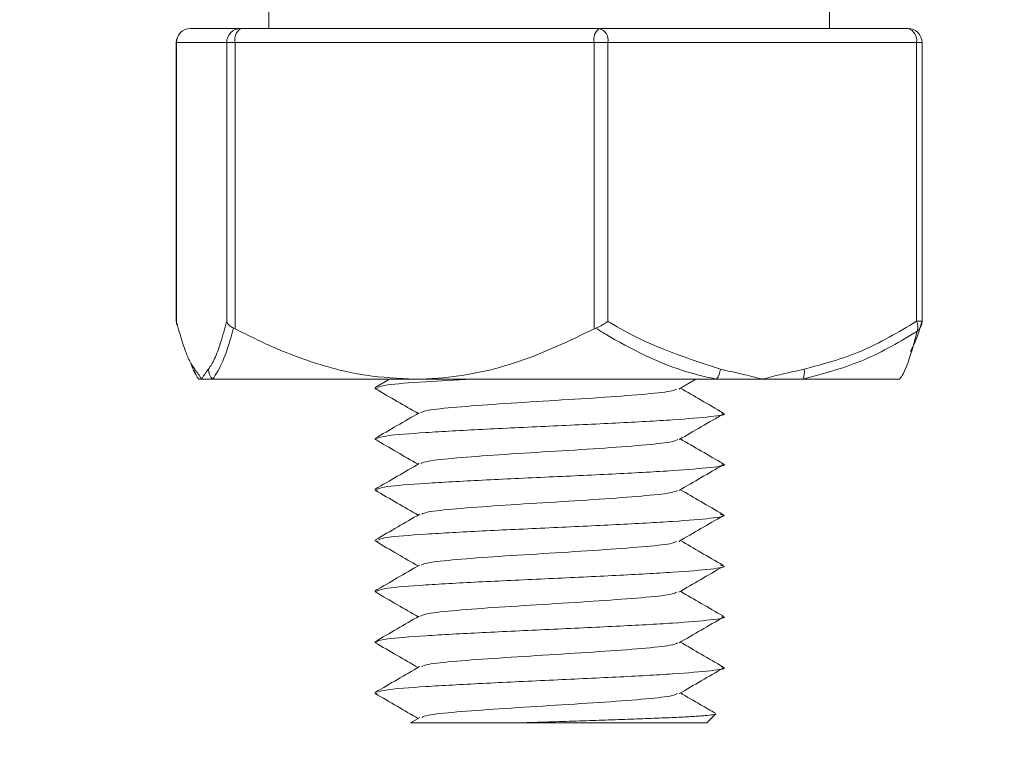
# Model space of a CAD drawing. Units: inches. Extents: x 2.4 to 30.4, y -1.3 to 8.5.
# Drawn here: x 8.1 to 8.1, y 1 to 1.1 of the extents above; entities that cross this region are included whole.
import ezdxf

# ---------------------------------------------------------------- set-up
doc = ezdxf.new("R2010")
doc.units = ezdxf.units.IN
doc.header["$MEASUREMENT"] = 0
doc.layers.get('DEFPOINTS').update_dxf_attribs({"color": 1})
doc.layers.add('E-ANNO-DIMS', color=1, linetype='Continuous')
doc.layers.add('E-DET-8', color=8, linetype='Continuous')
doc.styles.add('simplex', font='simplex.shx', dxfattribs={"height": 0.09375})
doc.dimstyles.new('SLDDIMSTYLE0', dxfattribs={"dimtxt": 0.09375, "dimasz": 0.125, "dimexe": 0, "dimexo": 0.0625, "dimgap": 0.03125, "dimtad": 2, "dimdec": 0, "dimlfac": 16, "dimrnd": 1e-09, "dimzin": 12, "dimdsep": 46, "dimtxsty": 'simplex', "dimcen": 0.09, "dimclrt": 256, "dimadec": 0, "dimazin": 3, "dimtfac": 1, "dimtdec": 0, "dimtofl": 0, "dimtmove": 0, "dimatfit": 3, "dimfxl": 1, "dimtfillclr": 256, "dimfrac": 2, "dimtolj": 1, "dimtzin": 12, "dimarcsym": 0})

# ---------------------------------------------------------------- blocks, each defined once
blk = doc.blocks.new('*D10')
at = {"layer": 'DEFPOINTS', "color": 0, "transparency": 16777216}
for p in [(8.36043817681099, 1.192577608694115), (6.172938176810988, 1.098827608694115), (8.36043817681099, 0.513158059968414)]:
    blk.add_point(p, dxfattribs=at)
at = {"layer": 'E-ANNO-DIMS', "color": 0, "lineweight": -2, "transparency": 16777216}
for p, q in [((8.36043817681099, 1.130077608694115), (8.36043817681099, 0.513158059968414)), ((6.172938176810988, 1.036327608694115), (6.172938176810988, 0.513158059968414)), ((6.297938176810988, 0.513158059968414), (8.23543817681099, 0.513158059968414))]:
    blk.add_line(p, q, dxfattribs=at)
at = {"layer": 'E-ANNO-DIMS', "color": 0, "transparency": 16777216}
for points in [[(6.297938176810988, 0.5339913933017474), (6.297938176810988, 0.4923247266350807), (6.172938176810988, 0.513158059968414)], [(8.23543817681099, 0.5339913933017474), (8.23543817681099, 0.4923247266350807), (8.36043817681099, 0.513158059968414)]]:
    blk.add_solid(points, dxfattribs=at)
at = {"layer": 'E-ANNO-DIMS', "lineweight": 0, "transparency": 16777216, "insert": (7.290160303449953, 0.4819080599684141), "char_height": 0.09375, "attachment_point": 2, "style": 'simplex'}
blk.add_mtext('\\A1;35"', dxfattribs=at)
blk = doc.blocks.new('*D12')
at = {"layer": 'DEFPOINTS', "color": 0, "transparency": 16777216}
for p in [(8.20418817681099, 1.317577608694115), (8.36043817681099, 1.192577608694115), (8.36043817681099, 0.715943991992817)]:
    blk.add_point(p, dxfattribs=at)
at = {"layer": 'E-ANNO-DIMS', "color": 0, "lineweight": -2, "transparency": 16777216}
for p, q in [((8.20418817681099, 1.255077608694115), (8.20418817681099, 0.715943991992817)), ((8.36043817681099, 1.130077608694115), (8.36043817681099, 0.715943991992817)), ((8.07918817681099, 0.715943991992817), (7.954188176810989, 0.715943991992817)), ((8.48543817681099, 0.715943991992817), (8.876604900128461, 0.715943991992817))]:
    blk.add_line(p, q, dxfattribs=at)
at = {"layer": 'E-ANNO-DIMS', "color": 0, "transparency": 16777216}
for points in [[(8.07918817681099, 0.7367773253261504), (8.07918817681099, 0.6951106586594836), (8.20418817681099, 0.715943991992817)], [(8.48543817681099, 0.7367773253261504), (8.48543817681099, 0.6951106586594836), (8.36043817681099, 0.715943991992817)]]:
    blk.add_solid(points, dxfattribs=at)
at = {"layer": 'E-ANNO-DIMS', "lineweight": 0, "transparency": 16777216, "insert": (8.782854900128461, 0.684693991992817), "char_height": 0.09375, "attachment_point": 2, "style": 'simplex'}
blk.add_mtext('\\A1;3"', dxfattribs=at)

msp = doc.modelspace()

# ---------------------------------------------------------------- linework, layer by layer
at = {"layer": 'E-DET-8', "lineweight": 15}
for p, q in [((8.10731317681099, 1.061015108694116), (8.10731317681099, 1.060233858694114)), ((8.132313176810989, 1.060233858694114), (8.132313176810989, 1.061015108694116)), ((8.10381852446933, 1.060233858694114), (8.106060129803279, 1.060233858694114)), ((8.106060129803279, 1.060233858694114), (8.12205478214494, 1.060233858694114)), ((8.12205478214494, 1.060233858694114), (8.135807829152647, 1.060233858694114)), ((8.10319352446933, 1.059608858694115), (8.10319352446933, 1.047188250246287)), ((8.103198780732885, 1.059608858694115), (8.10319352446933, 1.059608858694115)), ((8.105440386066833, 1.059608858694115), (8.103198780732885, 1.059608858694115)), ((8.103198780732885, 1.059608858694115), (8.103198780732885, 1.047188250246287)), ((8.105820308101741, 1.059608858694115), (8.105440386066833, 1.059608858694115)), ((8.105440386066833, 1.047188250246287), (8.105440386066833, 1.059608858694115)), ((8.105820308101741, 1.059608858694115), (8.105820308101741, 1.046848366104061)), ((8.121814960443402, 1.059608858694115), (8.105820308101741, 1.059608858694115)), ((8.121814960443402, 1.046848366104061), (8.121814960443402, 1.059608858694115)), ((8.122434704179845, 1.059608858694115), (8.121814960443402, 1.059608858694115)), ((8.136187751187556, 1.059608858694115), (8.122434704179845, 1.059608858694115)), ((8.122434704179845, 1.059608858694115), (8.122434704179845, 1.047188250246287)), ((8.136187751187556, 1.047188250246287), (8.136187751187556, 1.059608858694115)), ((8.136187751187556, 1.059608858694115), (8.136432829152646, 1.059608858694115)), ((8.136432829152646, 1.047188250246287), (8.136432829152646, 1.059608858694115)), ((8.103198780732885, 1.047188250246287), (8.10319352446933, 1.047188250246287)), ((8.136187751187556, 1.047188250246287), (8.136432829152646, 1.047188250246287)), ((8.105820308101741, 1.046848366104061), (8.105747833791092, 1.046883043268365)), ((8.12189144520746, 1.046883043268364), (8.121814960443402, 1.046848366104061)), ((8.10431958339986, 1.044608858694116), (8.104188479865872, 1.044608858694116)), ((8.104819451470595, 1.044608858694116), (8.10431958339986, 1.044608858694116)), ((8.113817634272571, 1.044608858694116), (8.104819451470595, 1.044608858694116)), ((8.112698501081134, 1.044608858694116), (8.11206274259755, 1.044240555998996)), ((8.127275942143285, 1.044608858694116), (8.113817634272571, 1.044608858694116)), ((8.125586351960813, 1.044169055146898), (8.126344040314079, 1.044608858694116)), ((8.1293112276837, 1.044608858694116), (8.127275942143285, 1.044608858694116)), ((8.13111748206941, 1.044608858694116), (8.1293112276837, 1.044608858694116)), ((8.135433033683121, 1.044608858694116), (8.13111748206941, 1.044608858694116)), ((8.112159422056985, 1.044182305685463), (8.112036046027164, 1.044211792243954)), ((8.112120609011622, 1.041927802377393), (8.112036046027164, 1.041948012716396)), ((8.112153344296093, 1.039656199199798), (8.112036046027164, 1.039684233188838)), ((8.112192694569174, 1.037383015056688), (8.112036046027164, 1.037420453661278)), ((8.112166757186868, 1.035125434497773), (8.112036046027164, 1.035156674133718)), ((8.11212064174435, 1.032872676444119), (8.112036046027164, 1.03289289460616)), ((8.112148864479437, 1.030602151754392), (8.112036046027164, 1.0306291150786)), ((8.126844426810989, 1.029296358694116), (8.127243945358018, 1.029695877241143)), ((8.114041429179196, 1.029540673440445), (8.113656348900392, 1.029317209607084)), ((8.126844426810989, 1.029296358694116), (8.118513884558563, 1.029296358694116))]:
    msp.add_line(p, q, dxfattribs=at)
for centre, radius, start, end in [((8.10381852446933, 1.059608858694115), 0.0006250000000003197, 90, 180), ((8.103821163746161, 1.05961147577457), 0.0006223885155782107, 90.24296700976433, 180.2409236398877), ((8.106062769080111, 1.059611475774568), 0.0006223885155799796, 90.24296700992713, 180.2409236397235), ((8.106407377935259, 1.059742102914705), 0.0006020008403213324, 125.2274216647625, 192.7874916500643), ((8.122402030276914, 1.059742102914705), 0.0006020008403175329, 125.2274216643969, 192.7874916502403), ((8.121892719784267, 1.05970737239307), 0.0005508648054959487, 349.6981128373216, 72.8906526606161), ((8.135807829152647, 1.059608858694115), 0.0006249999999998757, 0, 90), ((8.135645766791978, 1.05970737239307), 0.0005508648054961371, 349.6981128373834, 72.89065266071792), ((8.10381852446933, 1.047188250246287), 0.0006250000000004865, 180, 194.5118520438116), ((8.103693577662415, 1.047155647199666), 0.0004958699024155281, 176.2301291543486, 194.4825415905729), ((8.135665092447912, 1.046933041873776), 0.0005816386090417389, 341.273741515394, 26.02573555478768), ((8.135807829152647, 1.047188250246287), 0.0006249999999996267, 345.4881479561694, 0), ((8.135916862073564, 1.047163383488251), 0.0005132248437710895, 305.6438039507741, 345.1255324120077), ((8.104619704647817, 1.045037338205206), 0.00060448210185025, 178.7238785541319, 225.1404001689605), ((8.10525308656814, 1.045065119995003), 0.0006294551393939335, 181.3035421212141, 226.456469216889), ((8.126513705045692, 1.045153294197745), 0.0009367045481681262, 324.4632960892345, 353.7181452613131), ((8.130399728687827, 1.044931678819162), 0.0007870087355998783, 335.7834676767022, 8.705746633075996)]:
    msp.add_arc(centre, radius, start, end, dxfattribs=at)
for points, knots in [([(8.103198780732885, 1.047188250246287), (8.10320518043282, 1.047163627564603), (8.103336105360754, 1.046659897255723), (8.103536188616864, 1.04599739071569), (8.1038052797713, 1.045351898382777), (8.10394516140303, 1.045151424626815), (8.104015372471032, 1.045050800432356)], [0, 0, 0, 0, 0.02478844111881921, 0.5071214119448297, 0.7526084616353305, 1, 1, 1, 1]), ([(8.104623794328688, 1.045050800432356), (8.104716763701934, 1.045189826010877), (8.10485667224009, 1.045399044001466), (8.105036718556176, 1.045850472271796), (8.105218573601423, 1.046371859857234), (8.105350615354023, 1.046857845248437), (8.105440386066833, 1.047188250246287)], [0, 0, 0, 0, 0.3278346958155606, 0.4933546548317482, 0.6555489995959248, 1, 1, 1, 1]), ([(8.105440386066833, 1.047188250246287), (8.105440698897254, 1.047186796888457), (8.105446968434773, 1.047157669665436), (8.105476090015156, 1.047086695668989), (8.105566470992592, 1.04697769494389), (8.105687295449183, 1.046914637705276), (8.105747833791092, 1.046883043268364)], [0, 0, 0, 0, 0.0127877208434082, 0.2562829256041676, 0.6273651890997954, 1, 1, 1, 1]), ([(8.12189144520746, 1.046883043268364), (8.12196459582468, 1.046914241399448), (8.122110601023937, 1.046976511405068), (8.12229304564823, 1.047085248679516), (8.122394070389742, 1.047156712372574), (8.122432831662717, 1.047186796894074), (8.122434704179845, 1.047188250246287)], [0, 0, 0, 0, 0.3684003781913097, 0.7353098670582273, 0.9872130925957956, 1, 1, 1, 1]), ([(8.122434704179845, 1.047188250246287), (8.12247395893575, 1.047163585773834), (8.124052298709206, 1.046171886374157), (8.125769901177588, 1.045604285020466), (8.127444785299277, 1.045050800432356)], [0, 0, 0, 0, 0.02487091598636889, 1, 1, 1, 1]), ([(8.131177670068125, 1.045050800432356), (8.132033973588934, 1.045280789838779), (8.133770000278489, 1.045747058793839), (8.1353746185846, 1.046703551945609), (8.136187751187556, 1.047188250246287)], [0, 0, 0, 0, 0.4932548133968704, 1, 1, 1, 1]), ([(8.136427572889094, 1.047188250246287), (8.136421177598063, 1.047163532883093), (8.136260951665008, 1.046544270591217), (8.136086582153748, 1.046189267762626), (8.135919172463225, 1.045848434590357)], [0, 0, 0, 0, 0.03991420682008905, 1, 1, 1, 1]), ([(8.105747833791092, 1.046883043268364), (8.10572791739298, 1.046812609415901), (8.105570060137973, 1.046254351113057), (8.105262902566622, 1.045297558492759), (8.104968267909856, 1.044839977418755), (8.104819451470595, 1.044608858694116)], [0, 0, 0, 0, 0.06669158171290347, 0.52859708676136, 1, 1, 1, 1]), ([(8.113817634272571, 1.044608858694116), (8.11309325070617, 1.044643308245934), (8.111629367152055, 1.044712926242107), (8.109558374379688, 1.045236731547305), (8.107612696224098, 1.04595214432685), (8.106419346980353, 1.046548837401704), (8.105820308101741, 1.046848366104061)], [0, 0, 0, 0, 0.2606970696322929, 0.5268343603324744, 0.7624797470903995, 0.9999999999999999, 0.9999999999999999, 0.9999999999999999, 0.9999999999999999]), ([(8.121814960443402, 1.046848366104061), (8.120722574707369, 1.046323258363942), (8.11850242641541, 1.045256037313848), (8.115919571372448, 1.044710935679208), (8.114341311476043, 1.044614831751864), (8.113992268995082, 1.044610850576281), (8.113817634272571, 1.044608858694116)], [0, 0, 0, 0, 0.4301244525302094, 0.874178449163231, 0.9370483169964313, 1, 1, 1, 1]), ([(8.127275942143285, 1.044608858694116), (8.126948445884455, 1.044680419054921), (8.125302545164724, 1.045040060565865), (8.123623308534562, 1.045844796523896), (8.122207026750008, 1.04668706670146), (8.122005160080349, 1.046812426177723), (8.12189144520746, 1.046883043268364)], [0, 0, 0, 0, 0.1754072819438611, 0.8815458614112534, 0.9332728016184398, 1, 1, 1, 1]), ([(8.136215940994838, 1.046746308508046), (8.136176249026601, 1.046721699641473), (8.135359322158584, 1.046215208147413), (8.13370770861172, 1.045296671511831), (8.13198672851926, 1.044839679759453), (8.13111748206941, 1.044608858694116)], [0, 0, 0, 0, 0.02465121028488221, 0.5073629982473244, 1, 1, 1, 1]), ([(8.135433033683121, 1.044608858694116), (8.135484248326975, 1.04467966154196), (8.135763514719889, 1.045065739710968), (8.136012564464835, 1.045990852272838), (8.136215940994838, 1.046746308508046)], [0, 0, 0, 0, 0.1833899285946056, 1, 1, 1, 1]), ([(8.104058719851082, 1.044812166086893), (8.104052699718345, 1.044821042090887), (8.103977493258334, 1.044931925499696), (8.103907405125302, 1.045136738345485), (8.10384292741276, 1.045325156316179)], [0, 0, 0, 0, 0.08004808015059572, 1, 1, 1, 1]), ([(8.104015372471032, 1.045050800432356), (8.10404198794248, 1.045017349073079), (8.104095229396894, 1.04495043314324), (8.104171618343559, 1.044838871541319), (8.104244762703395, 1.044726847843243), (8.104293019067683, 1.044650756236617), (8.104317959303305, 1.044611420236186), (8.10431958339986, 1.044608858694116)], [0, 0, 0, 0, 0.2613073703138306, 0.522717941367565, 0.7533231868395177, 0.9839365205448839, 1, 1, 1, 1]), ([(8.10431958339986, 1.044608858694116), (8.104321207496415, 1.044611420236181), (8.104346147110345, 1.044650755255991), (8.104394403474336, 1.044726846869327), (8.104467538625155, 1.044838856507569), (8.104543928164905, 1.044950420099357), (8.104597169600575, 1.045017336961128), (8.104623794328688, 1.045050800432356)], [0, 0, 0, 0, 0.01606347948954477, 0.2466706646418044, 0.4772820596298244, 0.7386016574060718, 1, 1, 1, 1]), ([(8.127444785299277, 1.045050800432356), (8.127771051610754, 1.044980926795138), (8.128385209512732, 1.044849397903165), (8.129005197339232, 1.044687515200164), (8.129301263212472, 1.04461141978162), (8.1293112276837, 1.044608858694116)], [0, 0, 0, 0, 0.5227079414218644, 0.9839361324109718, 1, 1, 1, 1]), ([(8.1293112276837, 1.044608858694116), (8.12932119215493, 1.04461141978162), (8.129617258028162, 1.044687515200166), (8.130237245854675, 1.044849397903163), (8.130851403756647, 1.044980926795138), (8.131177670068125, 1.045050800432356)], [0, 0, 0, 0, 0.01606386758896137, 0.4772920585781891, 1, 1, 1, 1]), ([(8.112163818071696, 1.044242329438821), (8.112264872790346, 1.044279312447356), (8.112494796150473, 1.044363457529383), (8.114039254832578, 1.044485633947814), (8.115635802672063, 1.044570827357709), (8.11634852033467, 1.044608858694114)], [0, 0, 0, 0, 0.3027016916201911, 0.6887178647605876, 1, 1, 1, 1]), ([(8.112061087611934, 1.044183947673808), (8.112388872920809, 1.043994089957891), (8.113024161259624, 1.043626122298299), (8.113658905318637, 1.043257827599265), (8.113966144897041, 1.043079559356415)], [0, 0, 0, 0, 0.5159630499207959, 1, 1, 1, 1]), ([(8.114083324108256, 1.043107635533351), (8.114158538245992, 1.043145553255783), (8.11432730374873, 1.043230633051706), (8.11560955800275, 1.04336287492112), (8.117525246533223, 1.043504361141593), (8.119812925700803, 1.043645847362066), (8.122102111529506, 1.043787333582537), (8.124013280076607, 1.04392881980301), (8.12526403332335, 1.044056273185214), (8.125429712871197, 1.044136564493926), (8.12549807440123, 1.044169693729146)], [0, 0, 0, 0, 0.1071063410154648, 0.2403252371478426, 0.3735441332802205, 0.5067630294125857, 0.6399819255449507, 0.7732008216773292, 0.906419717809707, 1, 1, 1, 1]), ([(8.127572581708204, 1.043103273929195), (8.127244028299273, 1.043293633704814), (8.126606729773162, 1.043662876577162), (8.125969192422708, 1.044032789330797), (8.125660331604884, 1.044211996957661)], [0, 0, 0, 0, 0.5155408265803882, 0.9999999999999999, 0.9999999999999999, 0.9999999999999999, 0.9999999999999999]), ([(8.114017235441512, 1.043109196848671), (8.113689128216606, 1.042918832285897), (8.113032584042287, 1.042537911857454), (8.112376459206464, 1.042157600010533), (8.112048232031599, 1.041967348588444)], [0, 0, 0, 0, 0.4997488938930563, 1, 1, 1, 1]), ([(8.112122657073899, 1.041968712537092), (8.11222750426974, 1.04200897467035), (8.112455166894257, 1.0420963988771), (8.114190876694146, 1.04223098515734), (8.116753801696241, 1.042372471377811), (8.119815902772993, 1.042513957598286), (8.122861648077722, 1.042655443818757), (8.125473640395892, 1.04279693003923), (8.127118422697151, 1.042938416259703), (8.127788796583221, 1.043041055368824), (8.127525411098917, 1.043096532404453), (8.127485934578496, 1.043104847366592)], [0, 0, 0, 0, 0.1063134380184037, 0.2308463867482502, 0.3553793354780874, 0.4799122842079307, 0.6044452329377737, 0.728978181667611, 0.8535111303974482, 0.9780440791272912, 1, 1, 1, 1]), ([(8.125608956935206, 1.041918602702508), (8.12593669540724, 1.042108711186484), (8.12659241387609, 1.042489068253677), (8.127248123271473, 1.042868979818082), (8.127576098729886, 1.043059005567858)], [0, 0, 0, 0, 0.499815831950071, 1, 1, 1, 1]), ([(8.11204766716111, 1.041929135047602), (8.112375809894516, 1.041738933882507), (8.113015171917088, 1.041368340877601), (8.113654907009362, 1.04099719041144), (8.11396630789594, 1.040816527218797)], [0, 0, 0, 0, 0.5132346336200386, 1, 1, 1, 1]), ([(8.114101458248472, 1.04084965079266), (8.114173956479707, 1.040885636919467), (8.114341468184541, 1.040968785119769), (8.11561093410827, 1.041099095393562), (8.11752481648968, 1.041240581614033), (8.119813269769452, 1.041382067834506), (8.12210116529845, 1.041523554054979), (8.124016720932177, 1.041665040275452), (8.125298371244657, 1.041797189494426), (8.125467075018676, 1.04188217663991), (8.125542159696028, 1.041920001711904)], [0, 0, 0, 0, 0.1008626035524277, 0.233049363920929, 0.3652361242894309, 0.4974228846579196, 0.6296096450264083, 0.7617964053949097, 0.8939831657634111, 0.9999999999999999, 0.9999999999999999, 0.9999999999999999, 0.9999999999999999]), ([(8.127577047625756, 1.040836302167304), (8.127249039739183, 1.041026365231507), (8.126609935770638, 1.041396691871744), (8.12597073197361, 1.041767478353161), (8.125659587298212, 1.041947965765686)], [0, 0, 0, 0, 0.5132308712140617, 1, 1, 1, 1]), ([(8.114025124103573, 1.040850642135706), (8.113697748206949, 1.040660702518417), (8.113042807482325, 1.040280713668094), (8.112387365670791, 1.039901072419292), (8.112059550227064, 1.039711197037154)], [0, 0, 0, 0, 0.4998557645248498, 1, 1, 1, 1]), ([(8.11215562707174, 1.039712812755469), (8.112255653073294, 1.039750448306749), (8.112481024219957, 1.03983524593152), (8.114193229008176, 1.039967205629782), (8.11675315774643, 1.040108691850253), (8.119816126258197, 1.040250178070726), (8.122861398086716, 1.040391664291199), (8.125474416874715, 1.040533150511672), (8.127115566772861, 1.040674636732143), (8.127788243765256, 1.040776145198522), (8.127533767392027, 1.04083049159141), (8.127500126897285, 1.040837675910806)], [0, 0, 0, 0, 0.1003736795036368, 0.2261545087549097, 0.3519353380061826, 0.4777161672574612, 0.6034969965087288, 0.7292778257600113, 0.8550586550112842, 0.980839484262563, 1, 1, 1, 1]), ([(8.125605441035614, 1.03965240146193), (8.125933700244136, 1.039842862997845), (8.126590583747685, 1.040223997899031), (8.127247083100329, 1.040604459683839), (8.127575515213152, 1.040794796303867)], [0, 0, 0, 0, 0.499722107114485, 1, 1, 1, 1]), ([(8.112058488556602, 1.039657894006824), (8.112387143066057, 1.039467535773867), (8.113023094428112, 1.039099189762952), (8.113659035028011, 1.038730180946938), (8.11396632668025, 1.038551872896181)], [0, 0, 0, 0, 0.5167918948894811, 1, 1, 1, 1]), ([(8.114135687363156, 1.038596809220907), (8.114202878996068, 1.038629149362447), (8.114368057111982, 1.038708651577479), (8.115613690644533, 1.038835315866002), (8.117524087640975, 1.038976802086475), (8.119813428628008, 1.039118288306946), (8.122101258712926, 1.039259774527419), (8.12401618841572, 1.039401260747892), (8.125292588772698, 1.039532622703278), (8.12546078336762, 1.039616822585175), (8.125534768734834, 1.039653860393581)], [0, 0, 0, 0, 0.09178403764290606, 0.2256339629160657, 0.3594838881892254, 0.4933338134623724, 0.6271837387355198, 0.7610336640086796, 0.8948835892818393, 1, 1, 1, 1]), ([(8.127552524768635, 1.038586659814596), (8.127224500193385, 1.038776664134322), (8.126593279361998, 1.039142291266296), (8.125962930148074, 1.039508322735633), (8.125660152558648, 1.039684139764496)], [0, 0, 0, 0, 0.5196669040981647, 1, 1, 1, 1]), ([(8.114044850537587, 1.038597452678688), (8.113717173148206, 1.038407160659099), (8.113061521314144, 1.038026404111059), (8.112404962991107, 1.03764619197957), (8.112076535096588, 1.037455999782723)], [0, 0, 0, 0, 0.4997734656701744, 1, 1, 1, 1]), ([(8.112192873187247, 1.037457934955135), (8.112287270452473, 1.037492603264007), (8.11251008386792, 1.037574433646369), (8.114196062608215, 1.037703426102224), (8.11675245316163, 1.037844912322695), (8.11981611099736, 1.037986398543168), (8.12286216371486, 1.038127884763641), (8.125471369622973, 1.038269370984112), (8.127126990151684, 1.038410857204585), (8.127791314134715, 1.038517240072532), (8.127498554011567, 1.038576460866989), (8.127438941291619, 1.038588519587957)], [0, 0, 0, 0, 0.09199216369621897, 0.2171364619336279, 0.3422807601710372, 0.4674250584084519, 0.5925693566458555, 0.7177136548832739, 0.8428579531206828, 0.9680022513580977, 1, 1, 1, 1]), ([(8.125589219688415, 1.037379179768071), (8.125917254071389, 1.037569580760365), (8.126573660655996, 1.037950578825032), (8.127230556893208, 1.038330956809429), (8.127559174047143, 1.038521243682106)], [0, 0, 0, 0, 0.4997426757528894, 1, 1, 1, 1]), ([(8.11207643403989, 1.037384952732775), (8.112404897080452, 1.037194748550062), (8.113035287266342, 1.036829706413539), (8.113664818210687, 1.036464131938133), (8.113966333819864, 1.036289039019125)], [0, 0, 0, 0, 0.5210471988906319, 1, 1, 1, 1]), ([(8.114106648183778, 1.036323750187767), (8.114178358453046, 1.036359183497836), (8.114345515774335, 1.036441778881394), (8.11561132002489, 1.036571536338444), (8.117524766516782, 1.036713022558915), (8.11981308374442, 1.036854508779388), (8.12210195937147, 1.036995994999861), (8.124013730665132, 1.037137481220332), (8.125268196786738, 1.037265506655442), (8.125434242383058, 1.037346370017061), (8.125503444928832, 1.037380071305188)], [0, 0, 0, 0, 0.1006322115970249, 0.2345746445741704, 0.3685170775513154, 0.5024595105284476, 0.6364019435055799, 0.7703443764827249, 0.9042868094598705, 1, 1, 1, 1]), ([(8.127559529129702, 1.036319482909909), (8.127230916349777, 1.036509766100813), (8.126597638552152, 1.036876465533767), (8.125964820399972, 1.037243761679764), (8.125660376514114, 1.037420464995815)], [0, 0, 0, 0, 0.5189077860585762, 1, 1, 1, 1]), ([(8.114028249515787, 1.036324955302223), (8.113699961014312, 1.036134465446554), (8.11304301019166, 1.035753268825823), (8.112386104552664, 1.035372759916089), (8.112057464836171, 1.035182397202186)], [0, 0, 0, 0, 0.4997154888278356, 1, 1, 1, 1]), ([(8.11215066831765, 1.035184068570691), (8.112251429464411, 1.03522209916519), (8.112477145392214, 1.03530729183318), (8.114192853427042, 1.035439646574664), (8.116753301188206, 1.035581132795135), (8.119815928072233, 1.035722619015608), (8.122862047388796, 1.035864105236081), (8.125472017852351, 1.036005591456554), (8.127124513560236, 1.036147077677025), (8.127790443335622, 1.03625231990582), (8.12750661415118, 1.036310400061123), (8.127453259089709, 1.036321318142936)], [0, 0, 0, 0, 0.1003225556514089, 0.2247334360117041, 0.3491443163719993, 0.4735551967323002, 0.5979660770926013, 0.7223769574528964, 0.8467878378131917, 0.9711987181734926, 1, 1, 1, 1]), ([(8.12558453236749, 1.035113032631334), (8.125911900944145, 1.035303149935607), (8.126566877599661, 1.035683523633599), (8.127222798739922, 1.036063458157792), (8.12755087923384, 1.036253494884318)], [0, 0, 0, 0, 0.4998171673718702, 1, 1, 1, 1]), ([(8.112064183159228, 1.035127132591185), (8.112391976980543, 1.034937264956651), (8.11302632534613, 1.034569832089363), (8.113660037244458, 1.034202068395039), (8.113966284210214, 1.03402434328715)], [0, 0, 0, 0, 0.5167410197571628, 1, 1, 1, 1]), ([(8.114080587698911, 1.034051643000134), (8.114156206211877, 1.034089852196894), (8.114325161569589, 1.034175223467142), (8.115609357551104, 1.034307756810884), (8.117525304553212, 1.034449243031357), (8.119812894072496, 1.034590729251828), (8.122102180022747, 1.034732215472301), (8.124013037731947, 1.034873701692774), (8.125261785960497, 1.03500084607314), (8.125427268661692, 1.035080828380017), (8.125495173440719, 1.035113648613401)], [0, 0, 0, 0, 0.1079350135684956, 0.2411605056983945, 0.3743859978282933, 0.5076114899581801, 0.6408369820880663, 0.7740624742179651, 0.9072879663478641, 0.9999999999999999, 0.9999999999999999, 0.9999999999999999, 0.9999999999999999]), ([(8.127576565983194, 1.034045330906833), (8.127248204119882, 1.034235641351834), (8.12660951440741, 1.034605810171599), (8.125970423678229, 1.034976615783451), (8.125659900982262, 1.035156783564042)], [0, 0, 0, 0, 0.5141179776349106, 1, 1, 1, 1]), ([(8.114016015366486, 1.034053189114528), (8.113688080334885, 1.033862944771262), (8.113031923131238, 1.033482289506473), (8.112376049467315, 1.033102164313275), (8.112047969127168, 1.03291201854353)], [0, 0, 0, 0, 0.4997811953863674, 1, 1, 1, 1]), ([(8.112121652807756, 1.032913354409792), (8.112226644399362, 1.032953696548739), (8.11245437666086, 1.033041200761177), (8.114190810982182, 1.033175867047104), (8.116753807411772, 1.033317353267577), (8.119815945622832, 1.03345883948805), (8.122861470962828, 1.033600325708521), (8.125474306005625, 1.033741811928994), (8.127115937373105, 1.033883298149467), (8.127788307570292, 1.033984949194763), (8.127532706732989, 1.034039438166571), (8.127498337184761, 1.034046765064887)], [0, 0, 0, 0, 0.1067807297343177, 0.2316129958123206, 0.3564452618903233, 0.4812775279683317, 0.60610979404634, 0.7309420601243427, 0.8557743262023456, 0.980606592280354, 1, 1, 1, 1]), ([(8.125607860080265, 1.032862709175315), (8.12593553213453, 1.033052777717463), (8.126591104899461, 1.03343304743555), (8.127246772710581, 1.033812895576833), (8.127574720960919, 1.034002885890851)], [0, 0, 0, 0, 0.4998256056295307, 1, 1, 1, 1]), ([(8.112047682636236, 1.032874004240939), (8.112375782378813, 1.032683836966189), (8.11301520139678, 1.032313228409431), (8.113654944917425, 1.031942086781357), (8.113966422186142, 1.031761385958468)], [0, 0, 0, 0, 0.5131216516221353, 1, 1, 1, 1]), ([(8.114118992930372, 1.031800135911646), (8.11418880399944, 1.03183425429538), (8.11435511538328, 1.031915534752607), (8.115612313121112, 1.032043977283324), (8.117524450468252, 1.032185463503797), (8.11981335484231, 1.03232694972427), (8.122101191028438, 1.032468435944741), (8.124016532939368, 1.032609922165215), (8.125296292942892, 1.032741788620762), (8.125464813926943, 1.032826493002818), (8.12553950506605, 1.032864035311385)], [0, 0, 0, 0, 0.09620754672034804, 0.229195891771815, 0.3621842368232819, 0.4951725818747362, 0.6281609269261904, 0.7611492719776579, 0.894137617029125, 1, 1, 1, 1]), ([(8.127572504366096, 1.031784427870197), (8.127244588186148, 1.031974377813723), (8.12660700149306, 1.032343708648092), (8.125969638833638, 1.032713424053461), (8.125660077131773, 1.032892991727217)], [0, 0, 0, 0, 0.5143083811248138, 0.9999999999999999, 0.9999999999999999, 0.9999999999999999, 0.9999999999999999]), ([(8.114034464508475, 1.031800871277406), (8.11370717457955, 1.031610874130078), (8.113052390687777, 1.031230761390401), (8.112396823133622, 1.030851023284428), (8.112068937217488, 1.030661095067299)], [0, 0, 0, 0, 0.499844197507671, 1, 1, 1, 1]), ([(8.112177310121425, 1.030662876839164), (8.112274084057958, 1.030698784992466), (8.112497961704562, 1.030781855219261), (8.114194857121474, 1.030912087519545), (8.116752735044797, 1.031053573740018), (8.11981618895144, 1.03119505996049), (8.122861570015385, 1.031336546180962), (8.1254736664668, 1.031478032401435), (8.127118396475858, 1.031619518621907), (8.127788792341514, 1.031722149430967), (8.127525472021652, 1.031777618166536), (8.127486038764468, 1.031785924828614)], [0, 0, 0, 0, 0.09592151085380879, 0.2219056378025469, 0.3478897647512851, 0.4738738917000292, 0.5998580186487732, 0.7258421455975114, 0.8518262725462494, 0.9778103994949934, 1, 1, 1, 1]), ([(8.125606789134736, 1.030598190487454), (8.125935010979976, 1.030788629001609), (8.126591811368321, 1.03116971299058), (8.127248193050711, 1.031550139055964), (8.127576562127139, 1.031740455390332)], [0, 0, 0, 0, 0.4997284579421681, 1, 1, 1, 1]), ([(8.112056787850616, 1.030603807354731), (8.112385420119193, 1.030413442712345), (8.113021796429592, 1.030044813212645), (8.113658256174844, 1.029675513870532), (8.113966040564767, 1.029496925085366)], [0, 0, 0, 0, 0.5164118513040248, 0.9999999999999999, 0.9999999999999999, 0.9999999999999999, 0.9999999999999999]), ([(8.114130094661661, 1.029539903956011), (8.114198170702172, 1.029572839815772), (8.114363727338269, 1.029652937749023), (8.115613222300633, 1.029780197755765), (8.117524209182374, 1.029921683976238), (8.119813410806305, 1.03006317019671), (8.122101208458336, 1.030204656417183), (8.124016407255784, 1.030346142637655), (8.125294913105972, 1.030477821273077), (8.125463312775668, 1.030562337835007), (8.125537741779539, 1.030599692323446)], [0, 0, 0, 0, 0.09323331178062907, 0.2267375328306994, 0.3602417538807703, 0.4937459749308279, 0.6272501959808855, 0.7607544170309559, 0.8942586380810263, 1, 1, 1, 1]), ([(8.127223118578655, 1.029722020229927), (8.12700366996244, 1.029849129857547), (8.126482132834715, 1.030151216018932), (8.125961358963487, 1.030453690373942), (8.125659712550934, 1.030628891760029)], [0, 0, 0, 0, 0.4207727591239082, 0.9999999999999999, 0.9999999999999999, 0.9999999999999999, 0.9999999999999999]), ([(8.127243127447734, 1.029696695151429), (8.12723332993173, 1.029690856957463), (8.127212905250794, 1.029678686194083), (8.127081274546462, 1.029653378482473), (8.126847816127821, 1.029626892104163), (8.126513659815766, 1.029600205760599), (8.126117513243283, 1.029573685488528), (8.125631206566517, 1.029547462761301), (8.125068435586678, 1.029522281665142), (8.124457371627376, 1.029497698449203), (8.12377732706237, 1.02947155886771), (8.123046580483166, 1.029444949020868), (8.12229327516587, 1.029418338132282), (8.12130927804278, 1.029385061293794), (8.120240082034424, 1.029350856852745), (8.11929981358864, 1.029322265961919), (8.11877670817196, 1.029305022379355), (8.118513884558563, 1.029296358694116)], [0, 0, 0, 0, 0.04690452006876206, 0.097780892281529, 0.1953764124023671, 0.244933606319015, 0.295232752879915, 0.3916016412850203, 0.4405173333067205, 0.4901510494077928, 0.5861190477589376, 0.6348620450247063, 0.684347024081695, 0.778362413925808, 0.8744117492821984, 0.9369007530771677, 1, 1, 1, 1]), ([(8.118513884558563, 1.029296358694116), (8.118109695170283, 1.029296358694116), (8.11697650687191, 1.029296358694116), (8.115346023175476, 1.029296358694114), (8.114098309601225, 1.029296358694116), (8.11355329086091, 1.029296358694114), (8.113655197484277, 1.029296358694116), (8.113668481642724, 1.029296358694116)], [0, 0, 0, 0, 0.1522702063402852, 0.4269058540821842, 0.7016724191232468, 0.9611111552719901, 1, 1, 1, 1])]:
    msp.add_open_spline(points, degree=3, knots=knots, dxfattribs=at)

# ---------------------------------------------------------------- dimensions: what is measured, and where the dimension line sits
at = {"layer": 'E-ANNO-DIMS', "lineweight": 0}
for base, p1, picture, middle in [((8.36043817681099, 0.715943991992817), (8.20418817681099, 1.317577608694115), '*D12', (8.782854900128461, 0.715943991992817)), ((8.36043817681099, 0.513158059968414), (6.172938176810988, 1.098827608694115), '*D10', (7.290160303449953, 0.513158059968414))]:
    dim = msp.add_linear_dim(base=base, p1=p1, p2=(8.36043817681099, 1.192577608694115), text='<>"', dimstyle='SLDDIMSTYLE0', dxfattribs=at)
    dim.commit()
    dim.dimension.update_dxf_attribs({"geometry": picture, "text_midpoint": middle, "dimtype": 160})

doc.saveas('drawing.dxf')
